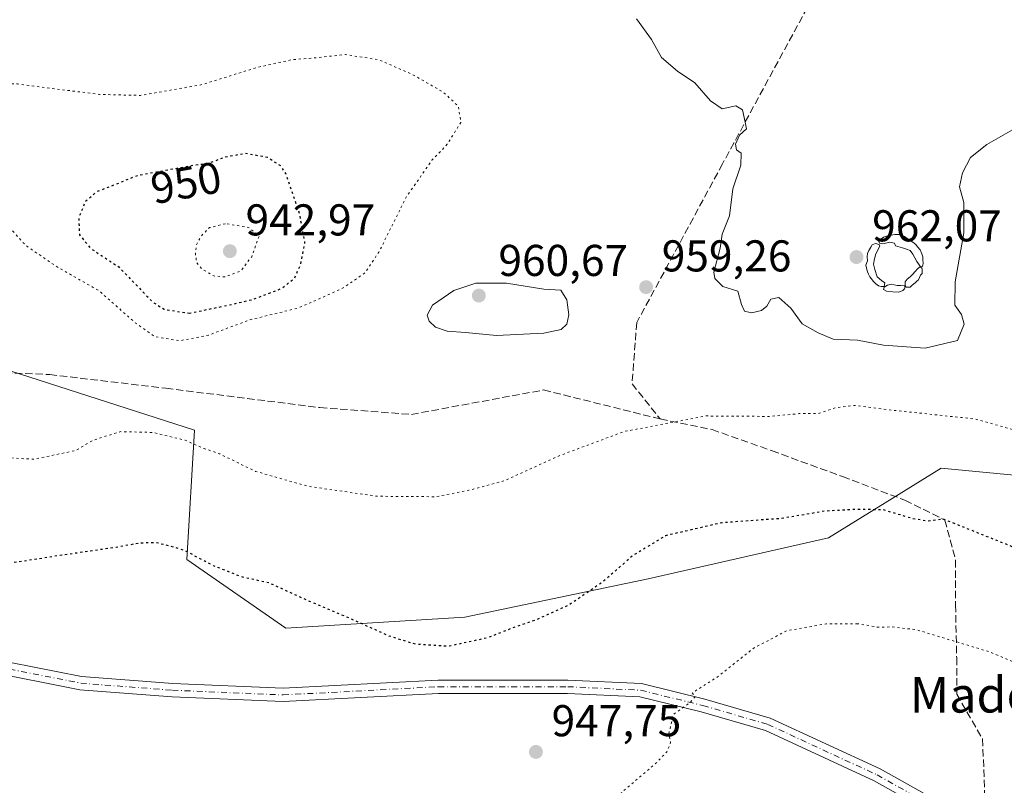
# Model space of a CAD drawing. Units: metres. Extents: x 586661 to 590100, y 4754426 to 4756784.
# Drawn here: x 587230 to 587451, y 4756123 to 4756295 of the extents above; entities that cross this region are included whole.
import ezdxf
from ezdxf.enums import TextEntityAlignment as Align

# ---------------------------------------------------------------- set-up
doc = ezdxf.new("R2010")
doc.units = ezdxf.units.M
doc.header["$MEASUREMENT"] = 0
for name, pattern in [('DGN Style 3', [2.307223, 1.648017, -0.659207]), ('DGN Style 4', [2.638475, 1.318413, -0.659207, 0.001648, -0.659207]), ('DGN Style 5', [1.153612, 0.494405, -0.659207])]:
    doc.linetypes.add(name, pattern=pattern)
for name, color, linetype, lineweight in [('Arbolado forestal CxS', 92, 'Continuous', 0), ('Curva de nivel maestra depresión', 30, 'DGN Style 5', 30), ('Curva de nivel normal', 30, 'Continuous', 0), ('Curva de nivel normal depresión', 30, 'DGN Style 5', 0), ('Pastizal CxS', 92, 'Continuous', 0), ('Pista no pavimentada Cxs', 111, 'Continuous', 0), ('Pista no pavimentada eje', 91, 'DGN Style 4', 0), ('Punto de cota en terreno', 7, 'Continuous', 0), ('Rótulo de curva de nivel directora', 7, 'Continuous', 0), ('Rótulo de punto de cota en terreno', 7, 'Continuous', 0), ('Senda', 7, 'DGN Style 3', 0), ('Senda no paivmentada conexión', 7, 'DGN Style 3', 0), ('Texto cartográfico', 7, 'Continuous', 0), ('Yacimiento arqueológico puntual', 7, 'Continuous', 0)]:
    doc.layers.add(name, color=color, linetype=linetype, lineweight=lineweight)
doc.styles.add('Style-Arial', font='txt')

# ---------------------------------------------------------------- blocks, each defined once
blk = doc.blocks.new('*U6')
at = {"layer": 'Arbolado forestal CxS', "color": 92, "linetype": 'Continuous', "lineweight": 0}
blk.add_polyline3d([(587472.9491, 4756190.7369, 954.6452), (587436.9595, 4756194.1661, 952.5525), (587424.3975, 4756186.3947, 950.7009), (587411.6809, 4756178.5283, 949.2346), (587371.0897, 4756169.2663, 949.1891), (587329.8581, 4756160.6337, 951.4531), (587289.5707, 4756158.1787, 949.1815), (587267.2921, 4756173.6025, 950.046), (587269.0067, 4756202.7371, 955.8149), (587221.0199, 4756218.1617, 957.3995)], dxfattribs=at)
blk = doc.blocks.new('5PATER')
at = {"layer": 'Punto de cota en terreno', "linetype": 'Continuous', "lineweight": 0}
h = blk.add_hatch(color=51, dxfattribs=at)
edge = h.paths.add_edge_path()
edge.add_ellipse((0, 0), major_axis=(-0.11, -0.111), ratio=0.999422, start_angle=0, end_angle=360)
blk = doc.blocks.new('5YACIM')
at = {"layer": 'Senda no paivmentada conexión', "color": 252, "linetype": 'Continuous', "lineweight": 0, "flags": 128}
for points in [[(0.613, -0.064), (0.621, -0.02), (0.617, 0.059), (0.613, 0.123), (0.593, 0.195), (0.554, 0.282), (0.498, 0.346), (0.458, 0.401), (0.394, 0.453), (0.295, 0.517), (0.203, 0.581), (0.111, 0.624), (-0.016, 0.628), (-0.156, 0.6), (-0.267, 0.569), (-0.383, 0.485), (-0.363, 0.429), (-0.283, 0.417), (-0.128, 0.457), (-0.02, 0.433), (0.004, 0.37), (0.155, 0.326), (0.251, 0.294), (0.334, 0.266), (0.39, 0.183), (0.434, 0.103), (0.482, 0.02), (0.518, -0.032), (0.546, -0.08), (0.601, -0.1)], [(-0.355, 0.366), (-0.367, 0.405), (-0.446, 0.421), (-0.522, 0.394), (-0.554, 0.342), (-0.598, 0.266), (-0.63, 0.199), (-0.638, 0.127), (-0.63, 0.035), (-0.669, -0.064), (-0.65, -0.132), (-0.63, -0.215), (-0.61, -0.263), (-0.578, -0.323), (-0.546, -0.366), (-0.498, -0.434), (-0.442, -0.482), (-0.379, -0.526), (-0.319, -0.541), (-0.251, -0.545), (-0.243, -0.462), (-0.315, -0.406), (-0.41, -0.327), (-0.466, -0.163), (-0.494, -0.04), (-0.474, 0.079), (-0.442, 0.191)], [(0.331, -0.561), (0.366, -0.518), (0.41, -0.486), (0.442, -0.462), (0.478, -0.426), (0.518, -0.394), (0.542, -0.339), (0.562, -0.287), (0.601, -0.251), (0.601, -0.207), (0.601, -0.152), (0.593, -0.128), (0.558, -0.104), (0.494, -0.148), (0.442, -0.207), (0.382, -0.271), (0.331, -0.327), (0.263, -0.378), (0.219, -0.438), (0.219, -0.51), (0.239, -0.561)], [(-0.1, -0.494), (-0.183, -0.51), (-0.251, -0.557), (-0.267, -0.609), (-0.199, -0.645), (-0.06, -0.665), (0.072, -0.673), (0.163, -0.637), (0.203, -0.593), (0.219, -0.549), (0.203, -0.526), (0.123, -0.518), (0.036, -0.518)]]:
    blk.add_lwpolyline(points, close=True, dxfattribs=at)

msp = doc.modelspace()

# ---------------------------------------------------------------- linework, layer by layer
at = {"layer": 'Arbolado forestal CxS', "color": 92, "linetype": 'Continuous', "lineweight": 0}
msp.add_polyline3d([(587472.9491, 4756190.7369, 954.6452), (587436.9595, 4756194.1661, 952.5525), (587424.3975, 4756186.3947, 950.7009), (587411.6809, 4756178.5283, 949.2346), (587371.0897, 4756169.2663, 949.1891), (587329.8581, 4756160.6337, 951.4531), (587289.5707, 4756158.1787, 949.1815), (587267.2921, 4756173.6025, 950.046), (587269.0067, 4756202.7371, 955.8149), (587221.0199, 4756218.1617, 957.3995)], dxfattribs=at)
at = {"layer": 'Curva de nivel maestra depresión', "color": 30, "linetype": 'DGN Style 5', "lineweight": 30, "elevation": 950, "flags": 128}
for points in [[(587267.84, 4756229.0501), (587276.6, 4756230.8301), (587282.3, 4756232.1801), (587288.63, 4756234.6001), (587291.53, 4756236.8901), (587292.98, 4756240.1701), (587293.89, 4756244.9701), (587292.66, 4756251.4901), (587289.59, 4756260.4501), (587288.46, 4756262.1301), (587285.49, 4756264.0601), (587280.51, 4756264.9701), (587275.77, 4756264.0901), (587271.96, 4756262.6101), (587268.96, 4756262.3101), (587256.12, 4756259.9701), (587251.41, 4756258.0301), (587247.06, 4756256.3601), (587244.46, 4756254.1201), (587243, 4756250.4501), (587243.18, 4756246.6401), (587245.67, 4756243.6201), (587252.03, 4756239.4501), (587259.65, 4756231.5201), (587262.25, 4756229.9101), (587267.84, 4756229.0501)], [(587619.02, 4755963.8401), (587623.1, 4755954.2601), (587624.09, 4755952.2801), (587625.9, 4755951.2001), (587629.62, 4755953.1201), (587633.28, 4755954.9001), (587635.6, 4755956.8601), (587637.73, 4755960.7801), (587639.6, 4755965.8401), (587641.95, 4755968.4701), (587646.3, 4755969.1801), (587652.81, 4755968.7701), (587657.35, 4755966.9201), (587663.42, 4755962.9101), (587669.42, 4755960.3501), (587676.24, 4755959.2501), (587684.82, 4755958.7501), (587690.72, 4755957.0401), (587695.49, 4755952.0701), (587699.3, 4755944.6701), (587700.2, 4755943.4401), (587701.78, 4755943.0601), (587704.14, 4755944.4001), (587704.75, 4755946.4201), (587704.13, 4755950.2801), (587705.15, 4755953.6801), (587709.19, 4755957.5501), (587719.71, 4755964.0901), (587730.65, 4755968.9001), (587740.98, 4755970.4701), (587763.89, 4755970.7501), (587789.11, 4755971.1101), (587806.16, 4755969.8201), (587816.63, 4755969.2201), (587829.3, 4755969.1401), (587840.3, 4755968.0101), (587844.29, 4755966.5001), (587845.76, 4755965.0401), (587849.84, 4755958.7401), (587850.66, 4755957.6901), (587851.76, 4755957.7601), (587854.03, 4755960.6501), (587857.88, 4755963.9801), (587861.69, 4755965.3301), (587866.63, 4755964.9801), (587876.26, 4755962.8701), (587889.9, 4755962.0401), (587904.17, 4755960.9901), (587911.46, 4755959.9501), (587917.23, 4755958.1601), (587922.87, 4755957.1001), (587926.63, 4755956.2701), (587934.63, 4755955.5701), (587949.29, 4755955.0101), (587968.27, 4755952.7101), (587976.03, 4755951.2601), (587981.51, 4755950.7601), (587985.02, 4755949.8401), (587988.5, 4755948.4601), (587996.51, 4755946.9001), (588012.8, 4755943.4301), (588041.62, 4755938.5101), (588062.24, 4755934.0001), (588086.96, 4755927.3101), (588115.3, 4755921.5201), (588178.84, 4755912.0901), (588195.4, 4755910.5101), (588217.55, 4755910.2801), (588244.06, 4755912.8801), (588273.57, 4755915.7201), (588289.17, 4755917.6601), (588294.65, 4755918.4701), (588300.46, 4755917.8801), (588306.26, 4755918.1501), (588314.75, 4755919.7801), (588321.35, 4755922.8001), (588323.57, 4755924.8501), (588324.4, 4755927.1601), (588323.27, 4755931.7101), (588320.44, 4755935.3601), (588317.77, 4755937.2201), (588305.34, 4755943.8801), (588302.13, 4755946.0101), (588297.56, 4755950.6701), (588292.03, 4755959.6801), (588290.12, 4755965.8801), (588289.96, 4755969.0801), (588288.25, 4755972.4001), (588283.64, 4755977.5701), (588280.07, 4755983.2401), (588273.66, 4755991.2001), (588267.23, 4755996.6201), (588264.3, 4755997.8701), (588262.48, 4755997.7601), (588253.97, 4755995.6001), (588245.3, 4755994.8801), (588235.62, 4755996.8701), (588225.92, 4755998.5101), (588217.55, 4756000.6601), (588209.27, 4756004.5001), (588201.8, 4756010.2901), (588196.31, 4756016.5501), (588189.17, 4756024.9101), (588183.25, 4756032.7501), (588175.24, 4756041.1001), (588169.45, 4756047.6101), (588166.13, 4756051.4501), (588161.91, 4756058.1201), (588156, 4756066.8201), (588146.58, 4756074.0101), (588141.51, 4756077.6801), (588132.91, 4756082.4001), (588121.26, 4756090.0801), (588107.08, 4756100.5601), (588097.24, 4756107.4001), (588079, 4756115.4801), (588045.21, 4756127.7001), (588018.54, 4756135.8101), (588006.89, 4756138.2801), (588001.89, 4756138.4901), (587984.62, 4756136.7101), (587974.8, 4756132.9801), (587967.48, 4756130.7101), (587957.63, 4756128.3401), (587942.38, 4756126.3201), (587935.94, 4756124.1001), (587931.94, 4756120.7801), (587929.56, 4756118.2001), (587927.62, 4756115.2201), (587925.12, 4756113.1801), (587920.49, 4756111.7701), (587915.44, 4756112.3301), (587911.13, 4756114.9701), (587905.59, 4756118.7901), (587901.76, 4756123.8601), (587900.77, 4756128.7201), (587901.9, 4756134.1201), (587908.59, 4756147.4501), (587916.3, 4756158.7801), (587920.13, 4756165.6401), (587923.41, 4756174.5301), (587925.92, 4756180.9601), (587927.33, 4756187.7401), (587927.2, 4756193.0201), (587923.73, 4756200.2201), (587915.73, 4756208.7501), (587908.54, 4756213.8501), (587897.32, 4756218.3401), (587884.04, 4756221.5201), (587872.04, 4756222.2101), (587854.56, 4756220.2201), (587840.83, 4756216.7601), (587834.71, 4756214.0801), (587826.26, 4756211.3901), (587813.66, 4756210.0001), (587807.73, 4756210.4501), (587803.25, 4756211.2701), (587797.02, 4756214.3301), (587790.07, 4756218.6501), (587784.93, 4756222.0201), (587779.63, 4756227.4401), (587773.97, 4756229.9301), (587764.8, 4756232.2601), (587755.82, 4756232.0801), (587749.04, 4756230.4201), (587743.64, 4756228.1201), (587739.35, 4756224.1201), (587736.9, 4756217.7801), (587736, 4756209.1701), (587736.15, 4756203.3301), (587736.99, 4756199.7201), (587737.16, 4756193.6601), (587737.16, 4756186.1201), (587734.8, 4756178.1201), (587733.41, 4756173.7101), (587730.98, 4756169.8601), (587726.34, 4756164.3801), (587723.9, 4756157.9601), (587724.22, 4756151.0901), (587726.12, 4756146.2101), (587729.61, 4756141.0001), (587732.2, 4756136.6501), (587735.1, 4756133.0401), (587740.21, 4756128.9101), (587746.43, 4756126.6901), (587756.34, 4756127.2601), (587763.73, 4756130.3301), (587767.63, 4756133.1801), (587785.45, 4756137.2201), (587790.52, 4756136.4101), (587797.64, 4756133.9201), (587803.73, 4756132.2901), (587808.45, 4756130.8201), (587813.9, 4756129.7801), (587829.14, 4756130.4401), (587835.33, 4756129.2801), (587839.23, 4756127.0601), (587840.28, 4756125.4901), (587839.09, 4756124.5001), (587833.6, 4756123.8901), (587824.37, 4756123.9501), (587816.51, 4756123.4001), (587810.7, 4756122.0601), (587808.24, 4756121.1101), (587796.02, 4756113.3501), (587788.68, 4756110.3701), (587783.4, 4756109.4801), (587766.62, 4756114.2801), (587761.78, 4756113.4301), (587760.01, 4756110.7201), (587760.64, 4756108.2201), (587763.46, 4756106.8701), (587767.57, 4756106.5701), (587771.83, 4756106.5901), (587776.22, 4756106.4201), (587780.98, 4756105.4401), (587784.23, 4756103.7201), (587786, 4756101.5401), (587786.53, 4756098.9001), (587783.63, 4756092.6401), (587765.59, 4756088.9501), (587760.95, 4756088.7301), (587754.24, 4756090.3001), (587749.28, 4756092.5801), (587744.46, 4756096.2301), (587742.1, 4756099.5801), (587737.28, 4756103.4301), (587728.09, 4756107.3401), (587721.84, 4756109.3701), (587715.35, 4756113.2701), (587702.77, 4756120.5901), (587696.28, 4756125.3701), (587691.94, 4756130.1601), (587687.48, 4756134.3801), (587683.91, 4756138.7701), (587681.61, 4756140.5901), (587679.86, 4756140.7901), (587679.17, 4756142.4001), (587677.51, 4756144.1001), (587674.27, 4756145.1301), (587666.3, 4756146.1801), (587659.44, 4756144.5801), (587652.89, 4756141.0501), (587648.03, 4756139.6801), (587644.61, 4756139.5901), (587638.8, 4756138.6201), (587629.87, 4756138.8501), (587622.42, 4756140.8801), (587617.52, 4756141.5101), (587610.15, 4756142.6401), (587604.34, 4756144.1601), (587600.23, 4756144.7201), (587592.02, 4756146.1801), (587582.72, 4756147.5401), (587570.22, 4756150.3701), (587564.73, 4756151.3501), (587562.39, 4756152.4401), (587558.86, 4756153.8201), (587555.2, 4756155.6901), (587552.78, 4756157.2701), (587549.83, 4756158.6501), (587541.28, 4756160.1001), (587536.23, 4756161.0501), (587528.47, 4756164.6601), (587522.02, 4756167.9601), (587517.07, 4756167.9401), (587510.07, 4756165.4201), (587500.23, 4756164.1501), (587485.94, 4756165.5301), (587475.62, 4756168.6801), (587466.58, 4756172.6701), (587456.33, 4756175.1501), (587437.53, 4756182.6901), (587433.94, 4756182.2701), (587430.54, 4756182.8101), (587423.94, 4756184.8201), (587417.63, 4756184.8701), (587410.95, 4756184.5201), (587400.92, 4756182.8401), (587387.62, 4756181.8901), (587374.96, 4756178.9701), (587367.54, 4756174.4401), (587360.93, 4756168.6201), (587353.36, 4756163.4401), (587345.6, 4756159.9401), (587341.12, 4756158.4201), (587334.96, 4756156.0001), (587326.1, 4756154.0901), (587318.79, 4756154.5601), (587312.82, 4756156.4001), (587304.67, 4756160.0701), (587293.47, 4756164.8601), (587286, 4756168.3001), (587279.69, 4756169.7001), (587273.3, 4756172.2401), (587266.66, 4756175.7201), (587263.49, 4756176.6401), (587260.55, 4756177.3701), (587256.75, 4756177.3301), (587251.42, 4756176.3501), (587239.87, 4756174.6901), (587228.3, 4756172.9101), (587219.63, 4756172.9901), (587212.3, 4756174.0901), (587205.3, 4756175.5601), (587192.3, 4756177.2901), (587187.63, 4756177.2201), (587185.74, 4756176.4601), (587184.06, 4756176.9801), (587179.76, 4756177.2401), (587169.08, 4756176.4801), (587161.99, 4756175.2701), (587156.63, 4756175.1201), (587148.26, 4756174.3101), (587141.94, 4756172.7901), (587138.41, 4756172.8901), (587135.87, 4756172.6901), (587134.15, 4756173.3001), (587130.18, 4756174.1001), (587122.56, 4756175.2801), (587117.68, 4756177.2701), (587112.4, 4756179.0601), (587099.58, 4756181.4001), (587082.52, 4756182.2001), (587074.96, 4756181.7401), (587064.86, 4756181.6301), (587059.76, 4756180.1901), (587057.1, 4756179.9401), (587055.09, 4756180.3301), (587051.06, 4756179.5701), (587047.22, 4756177.8701), (587045.67, 4756177.8201), (587044.77, 4756179.2401), (587042.33, 4756177.1601), (587037.5, 4756171.0901), (587034.36, 4756168.4501), (587035.95, 4756165.7201), (587036.45, 4756162.4901), (587034.83, 4756158.8201), (587034.66, 4756155.9901), (587036.34, 4756153.4701), (587038.34, 4756151.3201), (587039.1, 4756149.6001), (587037.39, 4756148.5801), (587033.05, 4756148.9801), (587027.68, 4756150.8101), (587022.84, 4756153.6801), (587016.56, 4756157.8001), (587009.01, 4756161.8901), (586997.63, 4756166.6801), (586994.19, 4756166.0501), (586994.73, 4756165.1401), (586998.1, 4756161.5801), (587004.41, 4756157.1201), (587006.76, 4756154.4801), (587009.07, 4756152.4501), (587009.18, 4756151.0201), (587008.16, 4756150.1201), (587001.98, 4756146.6601), (586999.49, 4756144.1101), (587001.41, 4756143.9001), (587006.56, 4756145.3801), (587009.87, 4756144.6901), (587010.02, 4756140.9501), (587012.09, 4756138.3601), (587019.83, 4756136.3101), (587030.24, 4756135.2101), (587035.36, 4756132.6001), (587037.41, 4756130.5301), (587039.46, 4756130.2801), (587041.12, 4756129.4601), (587044.98, 4756127.9001), (587051.96, 4756124.6401), (587059.92, 4756121.7401), (587062.56, 4756118.2301), (587066.36, 4756117.1801), (587066.99, 4756114.6001), (587067.65, 4756113.0601), (587068.87, 4756114.1801), (587070.15, 4756114.6301), (587072.4, 4756113.7201), (587076.76, 4756112.4501), (587077.92, 4756110.7401), (587079.36, 4756110.1801), (587081.74, 4756110.5101), (587083.68, 4756110.2901), (587085.96, 4756110.1701), (587090.48, 4756109.3801), (587098.36, 4756109.9601), (587104.81, 4756111.5701), (587108.24, 4756110.3501), (587118.15, 4756109.2501), (587124.35, 4756109.5701), (587127.91, 4756108.9401), (587130.14, 4756107.8201), (587133.62, 4756107.0601), (587136.06, 4756107.1901), (587139.74, 4756107.9701), (587145.54, 4756107.1601), (587156.69, 4756107.0901), (587164.96, 4756106.7301), (587170.21, 4756106.0901), (587176.15, 4756106.0301), (587178.66, 4756106.7301), (587179.49, 4756107.9001), (587180.3, 4756106.8101), (587184.23, 4756106.1201), (587197.7, 4756103.2501), (587206.72, 4756100.9601), (587216.6, 4756100.5601), (587236.66, 4756099.1201), (587253.76, 4756096.7201), (587270.88, 4756092.1501), (587277.37, 4756089.4701), (587283.45, 4756085.6001), (587285.71, 4756082.5301), (587286.15, 4756078.5301), (587287.66, 4756074.2001), (587289.92, 4756071.5301), (587293.12, 4756070.4101), (587296.28, 4756071.1201), (587301.3, 4756074.2001), (587307.65, 4756075.0301), (587320.6, 4756072.6301), (587330.76, 4756070.2501), (587338.26, 4756069.3201), (587343.98, 4756068.1001), (587351.32, 4756067.2201), (587360.98, 4756065.8301), (587370.09, 4756066.0901), (587382.09, 4756068.1001), (587388.37, 4756067.5401), (587395.63, 4756066.3801), (587404.3, 4756065.7801), (587414.3, 4756064.0301), (587420.04, 4756062.0201), (587427.94, 4756057.8801), (587441.38, 4756051.8601), (587448.3, 4756048.3201), (587454.63, 4756045.3801), (587457.96, 4756044.0501), (587462, 4756041.6401), (587468.75, 4756037.7801), (587480.31, 4756030.4601), (587494.28, 4756023.4401), (587503.27, 4756020.9401), (587508.95, 4756021.1801), (587512.5, 4756020.5001), (587518.56, 4756019.7601), (587523.2, 4756018.8201), (587525.95, 4756017.5201), (587529.47, 4756014.8901), (587532.81, 4756013.6301), (587535.79, 4756011.6101), (587541.09, 4756008.5801), (587544.81, 4756006.2001), (587547.51, 4756006.4101), (587550.31, 4756008.5701), (587557.34, 4756007.5601), (587569.93, 4756002.5101), (587577.8, 4755998.7101), (587584.92, 4755996.7801), (587591.21, 4755995.3601), (587603, 4755989.8201), (587614.74, 4755983.2301), (587620.97, 4755978.8901), (587622.98, 4755976.4601), (587623.7, 4755974.4501), (587623.28, 4755972.1201), (587621.57, 4755968.5101), (587619.02, 4755963.8401)]]:
    msp.add_lwpolyline(points, dxfattribs=at)
at = {"layer": 'Curva de nivel normal', "color": 30, "linetype": 'Continuous', "lineweight": 0, "elevation": 960, "flags": 128}
for points in [[(587456.16, 4756272.06), (587447.23, 4756267.02), (587443.56, 4756264.1), (587441.75, 4756260.58), (587441.12, 4756257.5), (587442.07, 4756253.97), (587442.11, 4756247.11), (587440.11, 4756236.09), (587440.03, 4756230.85), (587441.56, 4756228.71), (587442.17, 4756226.59), (587440.69, 4756222.93), (587433.4, 4756221.16), (587424, 4756221.82), (587418.14, 4756222.96), (587412.69, 4756223.22), (587409.31, 4756224.64), (587405.71, 4756226.63), (587403.14, 4756230.18), (587400.48, 4756232.55), (587398.64, 4756232.22), (587397.8, 4756230.65), (587396.57, 4756229.68), (587394.32, 4756229.14), (587392.73, 4756229.5), (587392.04, 4756231), (587391.26, 4756234.03), (587387.9, 4756235.06), (587386.1, 4756236.82), (587385.85, 4756238.3), (587387.26, 4756243.66), (587387.75, 4756246.78), (587389.4, 4756250.93), (587390.12, 4756257.03), (587391.89, 4756262.32), (587392.01, 4756265.04), (587390.98, 4756265.8), (587390.7, 4756267.08), (587391.65, 4756269.09), (587393.22, 4756270.49), (587392.88, 4756272.02), (587392.32, 4756274.81), (587390.8, 4756275.65), (587387.75, 4756275.01), (587385.12, 4756276.79), (587381.59, 4756280.85), (587377.65, 4756283.5), (587374.11, 4756286.59), (587371.81, 4756290.64), (587368.49, 4756295.24)], [(587339.21, 4756235.78), (587332.3, 4756235.78), (587327.4, 4756234.14), (587322.58, 4756230.81), (587321.34, 4756228.6), (587321.79, 4756227.26), (587323.22, 4756225.92), (587325.86, 4756225.03), (587329.96, 4756224.71), (587336.96, 4756224.02), (587347.63, 4756224.56), (587351.5, 4756225.4), (587352.76, 4756226.57), (587353.27, 4756228.67), (587352.77, 4756232.08), (587351.42, 4756234.2), (587347.63, 4756234.45), (587339.21, 4756235.78)]]:
    msp.add_lwpolyline(points, dxfattribs=at)
at = {"layer": 'Curva de nivel normal depresión', "color": 30, "linetype": 'DGN Style 5', "lineweight": 0, "flags": 128}
for points, elevation in [([(587141.8, 4756292.22), (587133.44, 4756292.19), (587129.95, 4756290.69), (587125.07, 4756286.93), (587123.89, 4756284.79), (587124.08, 4756283.3), (587126.64, 4756276.31), (587129.81, 4756271.88), (587133.96, 4756270.7), (587139.3, 4756271.22), (587144.3, 4756273.1), (587150.96, 4756276.61), (587156.25, 4756278.16), (587165.1, 4756279.63), (587179.91, 4756278.74), (587189.4, 4756275.27), (587195.68, 4756272.51), (587208.07, 4756266.09), (587213.01, 4756260.99), (587216.7, 4756257.95), (587219.88, 4756255.86), (587223.65, 4756251.8), (587227.44, 4756248.32), (587231.07, 4756244.29), (587238.12, 4756239.47), (587247.69, 4756234), (587255.8, 4756226.81), (587260.16, 4756223.74), (587265.63, 4756222.83), (587272.22, 4756224.1), (587281.66, 4756227.59), (587292.22, 4756230.15), (587297.79, 4756232.56), (587302.67, 4756234.83), (587307.39, 4756238.12), (587310.51, 4756242.78), (587316.65, 4756255.12), (587322.45, 4756263.43), (587325.9, 4756267.03), (587328.94, 4756271.95), (587328.42, 4756275.54), (587324.97, 4756278.79), (587318.07, 4756282.76), (587310.43, 4756286.06), (587302.91, 4756287.23), (587296.17, 4756286.47), (587290.96, 4756286.07), (587282.96, 4756284.28), (587270.82, 4756280.47), (587256.93, 4756278.03), (587247.64, 4756278.25), (587229.26, 4756280.6), (587215, 4756280.81), (587206.72, 4756279.92), (587201.96, 4756280.95), (587191.13, 4756284.97), (587179.6, 4756287.3), (587169.83, 4756290.45), (587160.97, 4756289), (587156, 4756288.31), (587153.46, 4756287.62), (587150.51, 4756287.83), (587146.92, 4756290.08), (587141.8, 4756292.22)], 955), ([(587275.99, 4756249.17), (587272.43, 4756248.28), (587270.59, 4756246.45), (587269.52, 4756244.45), (587269.26, 4756242.42), (587269.53, 4756240.42), (587270.71, 4756238.97), (587273.41, 4756237.41), (587275.96, 4756237.18), (587279.46, 4756238.57), (587281.91, 4756241.73), (587283.6, 4756246.42), (587281.22, 4756248.33), (587275.99, 4756249.17)], 945), ([(586667.0494, 4756224.9718), (586667.94, 4756224.53), (586682.32, 4756210.82), (586685.64, 4756205.25), (586688.34, 4756202.48), (586693.95, 4756199.18), (586700.32, 4756197.47), (586705.35, 4756196.55), (586708.14, 4756194.52), (586713.09, 4756192.2), (586717.63, 4756189.18), (586719.83, 4756186.65), (586720.92, 4756183.74), (586721.59, 4756180.74), (586721.66, 4756178.48), (586722.88, 4756177.36), (586725.84, 4756176.33), (586729.21, 4756174.03), (586731.85, 4756170.67), (586733.37, 4756166.19), (586734.46, 4756160.98), (586736.86, 4756156.15), (586737.85, 4756151.28), (586739.66, 4756149.76), (586741.6, 4756148.36), (586742.72, 4756145.75), (586744.97, 4756140.99), (586745.57, 4756138.42), (586744.56, 4756136.45), (586742.33, 4756134.62), (586739.42, 4756133.7), (586735.3, 4756133.75), (586730.3, 4756133.97), (586727.63, 4756135.9), (586725.63, 4756136.84), (586723.54, 4756136.22), (586721.62, 4756134.4), (586722.51, 4756130.86), (586726.4, 4756121.92), (586727, 4756118.24), (586726.59, 4756111.11), (586724.05, 4756102.88), (586723.13, 4756096.48), (586724.5, 4756090.95), (586726.64, 4756087.66), (586729.6, 4756085.42), (586735.46, 4756082.59), (586741.93, 4756079.99), (586749.46, 4756076.6), (586756.68, 4756073.96), (586762.4, 4756069.74), (586769.28, 4756060.94), (586771.1, 4756056.29), (586770.61, 4756052.63), (586771.04, 4756049.17), (586773.28, 4756044.5), (586778.11, 4756038.7), (586787.76, 4756029.91), (586796.64, 4756024.46), (586803.36, 4756022.18), (586810.34, 4756021.16), (586818.12, 4756020.61), (586825.95, 4756018.37), (586832.91, 4756014.8), (586836.84, 4756013.9), (586840.52, 4756014.68), (586847.13, 4756017.26), (586852.97, 4756021.2), (586859.13, 4756027.37), (586867.81, 4756034.55), (586873.26, 4756038.17), (586886.42, 4756044.66), (586900.4, 4756049.43), (586910.6, 4756051.94), (586918.67, 4756054.83), (586930.14, 4756060.62), (586941.78, 4756064.55), (586952.73, 4756066.29), (586960.32, 4756066.14), (586969.22, 4756064.25), (586978.28, 4756061.93), (586989.63, 4756060.81), (587002.12, 4756062.42), (587014.92, 4756066.52), (587023.12, 4756068.34), (587036.96, 4756071.26), (587056.46, 4756074.03), (587074.28, 4756074.22), (587096.26, 4756076.28), (587113.14, 4756077.34), (587125.76, 4756078.24), (587144.3, 4756078.79), (587159.42, 4756078.58), (587178.8, 4756079.28), (587192.02, 4756080.17), (587208.24, 4756079.6), (587214.59, 4756078.89), (587225.14, 4756077.96), (587243.81, 4756074.13), (587251.45, 4756072.79), (587255.48, 4756073.02), (587260.1, 4756071.42), (587270.06, 4756067.51), (587281.87, 4756060.75), (587294.66, 4756055.77), (587322.84, 4756048.4), (587341.94, 4756044.76), (587366.42, 4756042.9), (587377.32, 4756044.59), (587385.51, 4756044.78), (587393.58, 4756043.17), (587406.03, 4756041.19), (587428.18, 4756035.22), (587441.49, 4756029.96), (587455.93, 4756022.22), (587471.04, 4756011.56), (587490.02, 4755998.7), (587498.58, 4755996.18), (587509.51, 4755995.86), (587514.86, 4755995.1), (587522.09, 4755994.58), (587530.91, 4755992.81), (587537.19, 4755990.68), (587546.07, 4755988.72), (587558.61, 4755985.12), (587572.24, 4755979.8), (587581.74, 4755974.32), (587588.66, 4755969), (587591.63, 4755968.1), (587593.63, 4755968.97), (587596.01, 4755968.31), (587599.62, 4755965.19), (587602.2, 4755963.2), (587603.96, 4755961.5), (587606.89, 4755959.08), (587610.38, 4755954.3), (587613.37, 4755949), (587615.47, 4755946.1), (587617.05, 4755943.52), (587621.1, 4755941.06), (587630.09, 4755940.66), (587635.58, 4755942.37), (587640.63, 4755942.76), (587651.04, 4755941.16), (587666.47, 4755937.51), (587676.76, 4755935.58), (587685.05, 4755933.4), (587693.85, 4755929.72), (587702.3, 4755926.61), (587705.39, 4755926.03), (587706.32, 4755927.18), (587707.9, 4755931.04), (587711.66, 4755934.5), (587718.53, 4755938.08), (587721.86, 4755941.94), (587725.36, 4755944.48), (587736.3, 4755948.45), (587749.96, 4755951.68), (587760.96, 4755952.98), (587781.63, 4755953.83), (587797.79, 4755953.22), (587813.94, 4755951.51), (587832.46, 4755949.94), (587839.36, 4755948.09), (587841.87, 4755945.27), (587843.69, 4755944.09), (587846.3, 4755944.4), (587851.11, 4755946.35), (587856.56, 4755947.12), (587872.44, 4755946.32), (587899.57, 4755943.76), (587919.1, 4755940.84), (587927.76, 4755940.33), (587934.04, 4755939.2), (587941.76, 4755938.43), (587952.1, 4755936.98), (587971.03, 4755934.81), (587987, 4755931.91), (587998.86, 4755929.87), (588008.18, 4755927.67), (588015.75, 4755926.24), (588022.81, 4755924.63), (588027.2, 4755924.15), (588030.7, 4755923.04), (588037.74, 4755921.35), (588044.27, 4755920.6), (588052.34, 4755918.19), (588067.45, 4755914.1), (588083.4, 4755909.2), (588102.38, 4755904.72), (588133.07, 4755899.98), (588149.63, 4755897.73), (588177.96, 4755893.78), (588193.75, 4755891.83), (588201.48, 4755891.69), (588220.96, 4755890.48), (588255.96, 4755889), (588267.3, 4755887.97), (588276.49, 4755886.85), (588283.31, 4755885.87), (588291.88, 4755885.7), (588305.59, 4755884.56), (588323.73, 4755881.77), (588334.96, 4755880.31), (588341.96, 4755879.78), (588348.7, 4755878.78), (588352.99, 4755878.69), (588359.35, 4755878.04), (588365.8, 4755877.84), (588375.52, 4755876.34), (588393.61, 4755874.65), (588411.3, 4755874.04), (588420.15, 4755875), (588428.23, 4755877.09), (588434.29, 4755877.78), (588437.45, 4755878.31), (588440.96, 4755878.45), (588449.11, 4755879.42), (588451.77, 4755880.56), (588449.46, 4755882.2), (588447.57, 4755885.06), (588447.74, 4755889.78), (588446.94, 4755892.7), (588443.72, 4755896.14), (588441.85, 4755899.9), (588439.37, 4755901.22), (588436.15, 4755900.81), (588433.72, 4755901.43), (588428.24, 4755901.97), (588423.98, 4755903.34), (588419.72, 4755905.93), (588415.95, 4755907.7), (588413.84, 4755910.22), (588412.48, 4755913.1), (588408.07, 4755919.37), (588401.86, 4755930.53), (588398.2, 4755942.98), (588396.12, 4755948.19), (588395.1, 4755950.36), (588392.91, 4755952.04), (588387.73, 4755953.61), (588382.02, 4755953.18), (588376.08, 4755953.13), (588371.7, 4755954.36), (588365.8, 4755955.74), (588354.24, 4755959.15), (588348.12, 4755962.26), (588344.29, 4755965.12), (588333.92, 4755970.21), (588318.38, 4755980.88), (588312.5, 4755986.98), (588310.5, 4755991.98), (588308.39, 4755999.54), (588304.72, 4756006.88), (588301.35, 4756012.84), (588295.53, 4756017.35), (588291.95, 4756020.35), (588289.58, 4756021.72), (588286.55, 4756021.62), (588279.12, 4756018.74), (588265.05, 4756011.85), (588257.59, 4756009.11), (588252.15, 4756007.44), (588246.02, 4756007.84), (588236.92, 4756010.87), (588226.49, 4756015.81), (588222.01, 4756018.86), (588219.01, 4756021.93), (588212.96, 4756026.27), (588205, 4756033.63), (588201.31, 4756038.97), (588197.28, 4756044.16), (588195.24, 4756048.36), (588193.25, 4756052.11), (588191.57, 4756056.09), (588189.85, 4756058.68), (588187.43, 4756061.25), (588183.9, 4756067.72), (588180.22, 4756076.99), (588177.64, 4756080.96), (588174.33, 4756084.78), (588170.59, 4756087.08), (588165.08, 4756089.24), (588149.42, 4756093.21), (588136.21, 4756098.24), (588126.66, 4756103.12), (588118.51, 4756106.77), (588111.07, 4756109.62), (588099.94, 4756114.7), (588089.33, 4756118.14), (588085.58, 4756118.4), (588065.85, 4756126.72), (588054.18, 4756130.95), (588044.12, 4756134.72), (588023.1, 4756140.54), (588009.86, 4756144.34), (587998.26, 4756144.75), (587986.79, 4756143.61), (587976.85, 4756144.67), (587965, 4756148.49), (587954.93, 4756155.44), (587953.2, 4756157.41), (587951.59, 4756161.4), (587950.53, 4756169.94), (587950.71, 4756177.09), (587951.38, 4756183.2), (587950.9, 4756191.82), (587949.08, 4756199.71), (587946.12, 4756205.07), (587939.7, 4756211.67), (587931.92, 4756217.79), (587919.64, 4756225.73), (587913.73, 4756228.68), (587908.01, 4756231.17), (587894.82, 4756234.56), (587880.41, 4756235.87), (587862.63, 4756235.56), (587848.48, 4756232.46), (587838.91, 4756228.67), (587830.99, 4756225.93), (587824.51, 4756224.66), (587820.63, 4756225.14), (587814.49, 4756225.74), (587810.75, 4756225.89), (587807.2, 4756227.33), (587801.46, 4756230.71), (587794.31, 4756234.53), (587789.05, 4756238.05), (587779.63, 4756243.6), (587776.78, 4756244.78), (587771.89, 4756245.28), (587761.08, 4756244.2), (587748.24, 4756243.66), (587739.56, 4756242.14), (587732.51, 4756238.15), (587727.83, 4756230.78), (587722.96, 4756218.12), (587718.81, 4756210.12), (587715.5, 4756201.78), (587714.37, 4756191.78), (587714.74, 4756186), (587713.8, 4756179.3), (587710.15, 4756173.69), (587707.27, 4756170.99), (587696.03, 4756165.16), (587685.99, 4756162.81), (587678.06, 4756160.96), (587670.52, 4756159.93), (587660.26, 4756157.86), (587652.5, 4756155.58), (587648.1, 4756155.59), (587641.93, 4756156.42), (587636.7, 4756158.52), (587633.4, 4756159.27), (587627.63, 4756160.84), (587612.77, 4756164.02), (587595.08, 4756168.42), (587586.66, 4756169.99), (587579.73, 4756171.72), (587572.8, 4756174.28), (587566.11, 4756176.38), (587561.22, 4756178.37), (587554.15, 4756180.3), (587544.11, 4756183.27), (587537.17, 4756184.65), (587528.23, 4756186.38), (587515.14, 4756187.63), (587507.99, 4756187.14), (587501.54, 4756187.02), (587491.74, 4756188.5), (587477.56, 4756191.79), (587470.28, 4756194.38), (587465.67, 4756197.16), (587455.3, 4756202.26), (587444.54, 4756205.25), (587425.91, 4756207.23), (587417.72, 4756208.3), (587413.28, 4756207.79), (587409.25, 4756206.45), (587405.08, 4756206.44), (587398.4, 4756205.82), (587390.82, 4756205.87), (587383.99, 4756205.92), (587365.73, 4756202.43), (587351.29, 4756197.05), (587338.66, 4756191.3), (587330.72, 4756189.2), (587323.26, 4756187.75), (587310.11, 4756187.86), (587294.58, 4756190.09), (587282.76, 4756193.46), (587274.71, 4756197.39), (587271.17, 4756198.63), (587266.93, 4756200.46), (587259.63, 4756202.22), (587252.37, 4756202.39), (587248.26, 4756201.13), (587245.7, 4756200.18), (587242.3, 4756198.13), (587232.75, 4756196.18), (587218.12, 4756197.1), (587203.75, 4756198.19), (587195.84, 4756198.36), (587181.66, 4756199.4), (587162.32, 4756200.11), (587149.45, 4756201.8), (587144.25, 4756202.7), (587136.94, 4756205.54), (587129.18, 4756209.12), (587119.49, 4756212.43), (587108.82, 4756214.3), (587102.62, 4756214.76), (587101.22, 4756216.03), (587099.96, 4756216.89), (587097.42, 4756217.36), (587091.1, 4756219.28), (587073.66, 4756224.55), (587052.94, 4756232.02), (587045.38, 4756233.76), (587029.85, 4756235.38), (587005.12, 4756234.74), (586975.37, 4756235.14), (586959.42, 4756233.91), (586938.17, 4756230.26), (586915.51, 4756228.07), (586907.89, 4756226.6), (586904.43, 4756225.48), (586898.73, 4756222.38), (586893.36, 4756218.29), (586886.82, 4756215.35), (586881.63, 4756214.21), (586876.8, 4756212.9), (586871.35, 4756212.7), (586864.83, 4756213.02), (586861.59, 4756213.9), (586858.13, 4756214.24), (586851.23, 4756215.38), (586845.21, 4756215.7), (586840.51, 4756215.16), (586837.32, 4756215.13), (586832.63, 4756214.28), (586825.49, 4756213.71), (586817.19, 4756211.51), (586801.96, 4756205.7), (586794.27, 4756204.7), (586791.5, 4756202.83), (586790.07, 4756202.89), (586790.38, 4756205.2), (586788.82, 4756206.17), (586784.36, 4756205.95), (586781.7, 4756206.71), (586778.87, 4756207.07), (586777.75, 4756206.42), (586778.35, 4756205.1), (586778.72, 4756202.74), (586780.2, 4756200.9), (586781.55, 4756197.65), (586783.08, 4756193.01), (586781.59, 4756190.51), (586779.34, 4756190.11), (586778, 4756190.62), (586776.82, 4756190.18), (586775.9, 4756188.61), (586776.47, 4756187.32), (586776.34, 4756185), (586773.85, 4756180.24), (586771.3, 4756177.75), (586767.96, 4756177.07), (586765.63, 4756179.11), (586763.63, 4756179.26), (586761.85, 4756177.83), (586760.71, 4756178.16), (586759, 4756180.39), (586756.6, 4756183.23), (586750.1, 4756187.81), (586746.44, 4756192.69), (586744.68, 4756198.28), (586743.72, 4756202.7), (586740.27, 4756204.2), (586737.6, 4756207.37), (586732.43, 4756217.25), (586728.94, 4756223.13), (586727.43, 4756227.28), (586726.42, 4756233.27), (586725.42, 4756234.86), (586723.83, 4756232.96), (586722.4, 4756229.37), (586719.7, 4756224.45), (586717.45, 4756219.83), (586714.03, 4756217.98), (586707.81, 4756218.56), (586700.96, 4756220.41), (586692.91, 4756223.34), (586689.15, 4756224.56), (586685.47, 4756226.48), (586680.37, 4756227.96), (586677.05, 4756230.56), (586667.82, 4756233.67), (586666.9364, 4756233.8989)], 955), ([(587418.21, 4756159.18), (587411.12, 4756159.15), (587402.3, 4756157.62), (587394.96, 4756153.78), (587386.5, 4756147.12), (587381, 4756143.61), (587381.68, 4756142.77), (587380.64, 4756141.55), (587376.67, 4756138.71), (587376.24, 4756136.45), (587375.72, 4756134.45), (587376.14, 4756132.45), (587375.25, 4756130.33), (587372.82, 4756127.78), (587362.64, 4756119.07), (587356.51, 4756114.89), (587350.79, 4756112.08), (587340.79, 4756109.94), (587329, 4756110.55), (587322.2, 4756110.63), (587311.87, 4756111.48), (587310.93, 4756113.89), (587306.92, 4756115.08), (587303.84, 4756117.83), (587301.33, 4756119.37), (587293.63, 4756120.55), (587301.75, 4756112.24), (587303.19, 4756107.06), (587303.21, 4756104.04), (587304.06, 4756102.57), (587308.56, 4756103.13), (587316.45, 4756105.73), (587316.42, 4756104.65), (587317.9, 4756103.39), (587321.63, 4756102.69), (587325.48, 4756102.65), (587329.03, 4756101.66), (587334.48, 4756101.01), (587342.96, 4756100.63), (587349.63, 4756098.41), (587355.48, 4756097.46), (587360.72, 4756099), (587367.82, 4756103.36), (587382.78, 4756108.12), (587395.33, 4756109.58), (587402, 4756110.49), (587408.22, 4756109.7), (587418.05, 4756108.73), (587424.57, 4756109.15), (587432.84, 4756108.52), (587438.93, 4756108.36), (587441.61, 4756107.88), (587443.63, 4756106.39), (587446.97, 4756104.79), (587452.66, 4756102.82), (587459.91, 4756099.06), (587463.48, 4756096.64), (587466.4, 4756095.55), (587467.55, 4756094.61), (587468.78, 4756096.18), (587469.9, 4756096.55), (587471.16, 4756095.64), (587473.49, 4756094.64), (587475.22, 4756093.7), (587478.17, 4756092.64), (587481.38, 4756090.78), (587483.88, 4756090.02), (587488.15, 4756087.64), (587495.56, 4756084.05), (587499.82, 4756082.64), (587507.65, 4756082.02), (587511.07, 4756083), (587512.3, 4756082.6), (587513.72, 4756079.92), (587517.03, 4756077.01), (587519.27, 4756075.46), (587523.89, 4756074.22), (587529.66, 4756071.77), (587534.99, 4756069.99), (587538.23, 4756067.97), (587542.87, 4756063.69), (587548.09, 4756059.91), (587550.54, 4756057.36), (587552.57, 4756055.61), (587554.81, 4756053.51), (587560.55, 4756050.59), (587563.92, 4756048.74), (587566.68, 4756047.5), (587569.19, 4756045.85), (587572.43, 4756044.27), (587575.07, 4756042.4), (587576.72, 4756041.54), (587577.9, 4756040.72), (587580.06, 4756040.55), (587582.52, 4756038.34), (587588.64, 4756035.12), (587594.92, 4756031.4), (587598.09, 4756030.84), (587599.66, 4756030.19), (587601, 4756029.75), (587602.76, 4756028.55), (587607.18, 4756026.26), (587616.3, 4756023.12), (587621.79, 4756019.17), (587625.72, 4756018.54), (587628.56, 4756017.72), (587630.05, 4756016.53), (587631.51, 4756014.33), (587635.28, 4756012.43), (587643.96, 4756010.78), (587648.11, 4756010.93), (587650.06, 4756010.22), (587651.66, 4756007.19), (587651.04, 4756004.16), (587647.68, 4755998.66), (587644.16, 4755991.76), (587641.68, 4755989.38), (587639.22, 4755986.1), (587636, 4755978.13), (587635.89, 4755975.63), (587638.3, 4755976.48), (587643.14, 4755980.2), (587646.34, 4755985.51), (587647.82, 4755987.53), (587650.01, 4755988.96), (587654.06, 4755992.15), (587661.63, 4755996.15), (587674.05, 4756003.06), (587677.17, 4756004.13), (587681.79, 4756003.99), (587688.93, 4756000.92), (587696.52, 4755996.01), (587699.68, 4755993), (587699.99, 4755990.48), (587699.19, 4755986.42), (587699.61, 4755984), (587701.57, 4755979.78), (587701.87, 4755973.63), (587702.81, 4755971.98), (587704.47, 4755974.16), (587706.69, 4755980.31), (587710, 4755987.35), (587713.36, 4755995.31), (587715.63, 4755999.08), (587717.95, 4756000.22), (587720.96, 4756000.49), (587736.32, 4756000.34), (587742.08, 4756000.39), (587745.32, 4755999.64), (587749.59, 4755998.29), (587760.15, 4755997.08), (587766.83, 4755998.41), (587768.82, 4755997.74), (587769.11, 4755996.12), (587769.94, 4755995.76), (587772.63, 4755997.13), (587777.05, 4756000.55), (587779.96, 4756001.49), (587783.3, 4756002.18), (587787.3, 4756002.14), (587796.63, 4756002.11), (587803.38, 4756001.14), (587809.17, 4756001.06), (587819.21, 4756002.03), (587830.5, 4756003.62), (587837.3, 4756002.57), (587841.86, 4756001.78), (587846.47, 4755999.66), (587849.41, 4755996.35), (587852.34, 4755992.41), (587853.5, 4755988.45), (587854.61, 4755985.92), (587855.73, 4755985.59), (587857.27, 4755986.94), (587859.23, 4755990.16), (587862.86, 4755993.25), (587870.31, 4755997.5), (587874.33, 4755998.77), (587877.73, 4755998), (587882.3, 4755996.3), (587890.63, 4755993.77), (587903.63, 4755988.58), (587917.22, 4755985.22), (587929.54, 4755982.51), (587941.51, 4755981.66), (587948.68, 4755980.69), (587961.64, 4755978.58), (587989.17, 4755973.02), (588009.93, 4755969.59), (588021.63, 4755967.21), (588031.63, 4755964.36), (588040.63, 4755962.36), (588048.39, 4755960.78), (588065.33, 4755958.55), (588079.71, 4755955.2), (588085.24, 4755954.18), (588088.63, 4755952.9), (588097.34, 4755950.34), (588111.15, 4755947.57), (588117.01, 4755947.82), (588123.14, 4755950.09), (588133.86, 4755952.42), (588141.55, 4755954.71), (588151.63, 4755959.42), (588159.96, 4755962.66), (588166.63, 4755963.15), (588169.46, 4755963.81), (588169.55, 4755965.24), (588166.16, 4755966.31), (588164.38, 4755967.61), (588161.88, 4755969.28), (588163.63, 4755969.45), (588166.18, 4755968.54), (588170.48, 4755967.97), (588173.38, 4755968.2), (588175.46, 4755967.81), (588179.84, 4755967.68), (588185.11, 4755968.35), (588188.09, 4755970.26), (588188.79, 4755971.65), (588187.97, 4755972.67), (588184.19, 4755974.37), (588177.6, 4755976.21), (588172.62, 4755978.77), (588170.15, 4755980.97), (588168.51, 4755984.54), (588166.61, 4755992.96), (588165.62, 4756003.15), (588165.65, 4756008.6), (588165.42, 4756013.24), (588165.7, 4756020.46), (588164.41, 4756026.02), (588162.18, 4756029.54), (588155.39, 4756035.69), (588138.12, 4756049.19), (588126.72, 4756056.69), (588114.7, 4756063.19), (588104.19, 4756070.77), (588096.34, 4756078.54), (588092.03, 4756084.28), (588089.86, 4756089.18), (588088.66, 4756095.48), (588086.84, 4756099.24), (588081.98, 4756104.31), (588076.87, 4756107.9), (588068.45, 4756111.47), (588057.51, 4756113.67), (588048.28, 4756116.1), (588037.4, 4756120.22), (588026.18, 4756124.34), (588018.05, 4756128.11), (588010.72, 4756130.41), (587999.07, 4756131.62), (587990.96, 4756129.98), (587981.97, 4756125.08), (587973.66, 4756116.95), (587965.3, 4756110.92), (587954.3, 4756108.2), (587939.44, 4756103.6), (587929.88, 4756099.87), (587920.84, 4756098.43), (587916.42, 4756097.26), (587914.77, 4756097.41), (587912.78, 4756096.88), (587907.16, 4756094.8), (587899.43, 4756094.91), (587889.18, 4756097), (587875.01, 4756099.16), (587863.78, 4756100.97), (587858.08, 4756100.38), (587854.37, 4756098.18), (587848.42, 4756095.55), (587844.71, 4756091.02), (587838.48, 4756086.92), (587822.3, 4756079.88), (587813.63, 4756076.5), (587806.4, 4756073.39), (587795.58, 4756069.27), (587788.94, 4756066.09), (587782.15, 4756063.63), (587771.76, 4756059.63), (587767.45, 4756058.1), (587765.66, 4756056.58), (587763.81, 4756056.74), (587760.96, 4756056.21), (587759.77, 4756055.12), (587758.3, 4756056.23), (587750.99, 4756057.59), (587741.12, 4756060.38), (587734.6, 4756064.09), (587723.68, 4756072.5), (587710.37, 4756081.73), (587694.68, 4756091.98), (587674.27, 4756099.96), (587661.45, 4756103.79), (587652.97, 4756105.53), (587649.88, 4756106.44), (587647.69, 4756105.91), (587645.68, 4756105.8), (587643.7, 4756106.89), (587635.86, 4756110.68), (587601.86, 4756114.42), (587591.3, 4756116.05), (587583.78, 4756117.79), (587576.54, 4756121.16), (587568.88, 4756124.04), (587557.62, 4756126.25), (587543.93, 4756130.33), (587538.49, 4756131.06), (587535.76, 4756130.29), (587533.21, 4756130.39), (587529.62, 4756132.05), (587527.21, 4756134.05), (587523.14, 4756134.36), (587517.68, 4756133.84), (587515.48, 4756134.18), (587513.3, 4756133.99), (587508.96, 4756134.14), (587502.11, 4756133.15), (587497.06, 4756131.68), (587494.19, 4756131.68), (587489.08, 4756133.9), (587478.99, 4756139.48), (587467.64, 4756144.55), (587447.63, 4756152.94), (587431.36, 4756157.84), (587425.99, 4756158.47), (587422.9, 4756158.38), (587418.21, 4756159.18)], 945)]:
    msp.add_lwpolyline(points, dxfattribs=dict(at, elevation=elevation))
at = {"layer": 'Pastizal CxS', "color": 92, "linetype": 'Continuous', "lineweight": 0}
for points in [[(587221.0199, 4756218.1617, 957.3995), (587269.0067, 4756202.7371, 955.8149), (587267.2921, 4756173.6025, 950.046), (587289.5707, 4756158.1787, 949.1815), (587329.8581, 4756160.6337, 951.4531), (587371.0897, 4756169.2663, 949.1891), (587411.6809, 4756178.5283, 949.2346), (587424.3975, 4756186.3947, 950.7009), (587436.9595, 4756194.1661, 952.5525), (587472.9491, 4756190.7369, 954.6452)], [(587472.9491, 4756190.7369, 954.6452), (587436.9595, 4756194.1661, 952.5525), (587424.3975, 4756186.3947, 950.7009), (587411.6809, 4756178.5283, 949.2346), (587371.0897, 4756169.2663, 949.1891), (587329.8581, 4756160.6337, 951.4531), (587289.5707, 4756158.1787, 949.1815), (587267.2921, 4756173.6025, 950.046), (587269.0067, 4756202.7371, 955.8149), (587221.0199, 4756218.1617, 957.3995)]]:
    msp.add_polyline3d(points, dxfattribs=at)
at = {"layer": 'Pista no pavimentada Cxs', "color": 111, "linetype": 'Continuous', "lineweight": 0}
for points in [[(586929.7971, 4756128.2223, 951.983), (586956.9419, 4756137.9725, 952.8731), (586990.1021, 4756149.1137, 950.616), (587004.2862, 4756152.3247, 950.1517), (587022.1167, 4756154.1873, 950.1213), (587047.2701, 4756156.3051, 949.7925), (587076.9799, 4756158.6919, 949.4987), (587091.6519, 4756158.4249, 949.3059), (587104.8901, 4756157.3657, 949.1434), (587122.2929, 4756156.8381, 949.1049), (587154.5405, 4756156.8375, 948.8761), (587176.5721, 4756157.1027, 948.7089), (587198.9157, 4756154.9743, 948.407), (587222.2731, 4756151.5235, 948.0302), (587243.6529, 4756147.3001, 947.9161), (587264.1763, 4756145.7209, 948.023), (587288.9501, 4756144.6663, 948.0353), (587323.8433, 4756146.5161, 948.8302), (587353.0235, 4756146.5157, 947.0128), (587369.6081, 4756145.7129, 949.7599), (587383.8023, 4756142.2311, 944.9964), (587398.4931, 4756137.9573, 944.1998), (587423.2538, 4756126.5085, 944.0446), (587447.9817, 4756112.6819, 944.4743)], [(586929.7971, 4756128.2223, 951.983), (586956.9419, 4756137.9725, 952.8731), (586990.1021, 4756149.1137, 950.616), (587004.2862, 4756152.3247, 950.1517), (587022.1167, 4756154.1873, 950.1213), (587047.2701, 4756156.3051, 949.7925), (587076.9799, 4756158.6919, 949.4987), (587091.6519, 4756158.4249, 949.3059), (587104.8901, 4756157.3657, 949.1434), (587122.2929, 4756156.8381, 949.1049), (587154.5405, 4756156.8375, 948.8761), (587176.5721, 4756157.1027, 948.7089), (587198.9157, 4756154.9743, 948.407), (587222.2731, 4756151.5235, 948.0302), (587243.6529, 4756147.3001, 947.9161), (587264.1763, 4756145.7209, 948.023), (587288.9501, 4756144.6663, 948.0353), (587323.8433, 4756146.5161, 948.8302), (587353.0235, 4756146.5157, 947.0128), (587369.6081, 4756145.7129, 949.7599), (587383.8023, 4756142.2311, 944.9964), (587398.4931, 4756137.9573, 944.1998), (587423.2538, 4756126.5085, 944.0446), (587447.9817, 4756112.6819, 944.4743)], [(587446.3743, 4756110.1435, 944.6355), (587421.8901, 4756123.8337, 944.382), (587397.4387, 4756135.1397, 944.1603), (587383.0257, 4756139.3327, 944.8686), (587369.1741, 4756142.7305, 946.1525), (587352.9509, 4756143.5157, 946.8271), (587323.9227, 4756143.5161, 948.4885), (587288.9657, 4756141.6629, 947.8604), (587263.9975, 4756142.7259, 947.6483), (587243.2457, 4756144.3225, 950.3364), (587221.763, 4756148.5663, 947.944), (587198.5539, 4756151.9953, 948.3103), (587176.4477, 4756154.1009, 948.6646), (587154.5585, 4756153.8375, 948.8149), (587122.2473, 4756153.8381, 949.0348), (587104.725, 4756154.3693, 949.3016), (587091.5049, 4756155.4271, 949.2834), (587077.0729, 4756155.6897, 949.5044), (587047.5161, 4756153.3153, 949.8687), (587022.3983, 4756151.2005, 950.2043), (587004.7749, 4756149.3595, 950.0814), (586990.9131, 4756146.2213, 950.5212), (586957.9269, 4756135.1387, 952.215), (586930.5669, 4756125.3111, 951.8979)], [(587446.3743, 4756110.1435, 944.6355), (587421.8901, 4756123.8337, 944.382), (587397.4387, 4756135.1397, 944.1603), (587383.0257, 4756139.3327, 944.8686), (587369.1741, 4756142.7305, 946.1525), (587352.9509, 4756143.5157, 946.8271), (587323.9227, 4756143.5161, 948.4885), (587288.9657, 4756141.6629, 947.8604), (587263.9975, 4756142.7259, 947.6483), (587243.2457, 4756144.3225, 950.3364), (587221.763, 4756148.5663, 947.944), (587198.5539, 4756151.9953, 948.3103), (587176.4477, 4756154.1009, 948.6646), (587154.5585, 4756153.8375, 948.8149), (587122.2473, 4756153.8381, 949.0348), (587104.725, 4756154.3693, 949.3016), (587091.5049, 4756155.4271, 949.2834), (587077.0729, 4756155.6897, 949.5044), (587047.5161, 4756153.3153, 949.8687), (587022.3983, 4756151.2005, 950.2043), (587004.7749, 4756149.3595, 950.0814), (586990.9131, 4756146.2213, 950.5212), (586957.9269, 4756135.1387, 952.215), (586930.5669, 4756125.3111, 951.8979)]]:
    msp.add_polyline3d(points, dxfattribs=at)
at = {"layer": 'Pista no pavimentada eje', "color": 91, "linetype": 'DGN Style 4', "lineweight": 0}
msp.add_polyline3d([(586930.1821, 4756126.7667, 951.9187), (586957.4345, 4756136.5557, 952.3089), (586990.5075, 4756147.6675, 950.5629), (587004.5305, 4756150.8421, 950.1151), (587022.2575, 4756152.6939, 950.0514), (587047.3931, 4756154.8101, 949.8306), (587077.0263, 4756157.1909, 949.4898), (587091.5785, 4756156.9261, 949.2946), (587104.8075, 4756155.8675, 949.2221), (587122.2701, 4756155.3381, 949.0698), (587154.5495, 4756155.3375, 948.8455), (587176.5099, 4756155.6017, 948.6871), (587198.7347, 4756153.4847, 948.3552), (587222.0181, 4756150.0449, 947.9862), (587243.4493, 4756145.8113, 949.1038), (587264.0869, 4756144.2233, 947.839), (587288.9579, 4756143.1647, 947.9488), (587323.8829, 4756145.0161, 948.6594), (587352.9871, 4756145.0157, 946.9205), (587369.3911, 4756144.2217, 947.9153), (587383.4139, 4756140.7819, 944.9372), (587397.9659, 4756136.5485, 944.1963), (587422.5719, 4756125.1711, 944.2297), (587447.1769, 4756111.4127, 944.5518)], dxfattribs=at)
at = {"layer": 'Senda', "color": 7, "linetype": 'DGN Style 3', "lineweight": 0}
for points in [[(587413.4923, 4756310.0149, 983.2509), (587387.8275, 4756262.6545, 959.759), (587368.5129, 4756226.9355, 975.1112), (587367.4545, 4756213.1765, 964.8315), (587373.8049, 4756205.2383, 965.7797), (587385.4469, 4756202.8571, 965.4235), (587398.9407, 4756198.0947, 970.7015), (587414.8157, 4756192.2737, 955.1513), (587428.8385, 4756186.9821, 960.4752), (587437.8339, 4756182.4843, 950.1998), (587440.2151, 4756173.4891, 949.0348), (587440.2151, 4756163.4351, 947.36), (587440.4797, 4756151.5287, 944.5509), (587440.4797, 4756143.3263, 943.895), (587446.3005, 4756133.2721, 943.7518), (587447.1064, 4756113.1713, 944.4514)], [(587072.8769, 4756256.2725, 956.8242), (587089.9177, 4756243.6477, 976.2859), (587123.8521, 4756229.6609, 969.4142), (587144.8473, 4756221.6643, 964.1794), (587174.7633, 4756216.5913, 958.4919), (587205.6113, 4756216.4947, 962.7122), (587236.4743, 4756215.2323, 970.1557), (587262.5931, 4756212.1509, 975.3994), (587297.2265, 4756207.8087, 975.5031), (587317.8379, 4756206.2717, 969.3389), (587347.5771, 4756211.7751, 974.5956), (587373.8049, 4756205.2383, 965.7797)]]:
    msp.add_polyline3d(points, dxfattribs=at)

# ---------------------------------------------------------------- block references
at = {"layer": 'Arbolado forestal CxS', "color": 92, "linetype": 'Continuous', "lineweight": 0}
msp.add_blockref('*U6', (0, 0), dxfattribs=at)
at = {"layer": 'Punto de cota en terreno', "color": 7, "linetype": 'Continuous', "lineweight": 0, "xscale": 10, "yscale": 10, "zscale": 10}
for p in [(587277, 4756243, 942.97), (587417.94, 4756241.67, 962.07), (587370.62, 4756234.9, 959.26), (587333, 4756233, 960.67), (587345.84, 4756130.34, 947.75)]:
    msp.add_blockref('5PATER', p, dxfattribs=at)
at = {"layer": 'Yacimiento arqueológico puntual', "color": 7, "linetype": 'Continuous', "lineweight": 0, "xscale": 10, "yscale": 10, "zscale": 10}
msp.add_blockref('5YACIM', (587426.71, 4756240.48), dxfattribs=at)

# ---------------------------------------------------------------- texts
at = {"layer": 'Rótulo de curva de nivel directora', "color": 7, "linetype": 'Continuous', "lineweight": 0, "style": 'Style-Arial'}
msp.add_text('950', height=7, rotation=10.32855, dxfattribs=at).set_placement((587267.1353, 4756258.3929), align=Align.MIDDLE_CENTER)
at = {"layer": 'Rótulo de punto de cota en terreno', "color": 7, "linetype": 'Continuous', "lineweight": 0, "style": 'Style-Arial'}
for s, p in [('942,97', (587280.5278, 4756246.5278)), ('962,07', (587421.4678, 4756245.1978)), ('959,26', (587374.1478, 4756238.4278)), ('960,67', (587337.4097, 4756237.4097)), ('947,75', (587349.3678, 4756133.8678))]:
    msp.add_text(s, height=7, dxfattribs=at).set_placement(p)
at = {"layer": 'Texto cartográfico', "color": 7, "linetype": 'Continuous', "lineweight": 0, "style": 'Style-Arial'}
msp.add_text('Madozko Bidea', height=8, dxfattribs=at).set_placement((587468.8131, 4756143.2001), align=Align.MIDDLE_CENTER)

doc.saveas('drawing.dxf')
